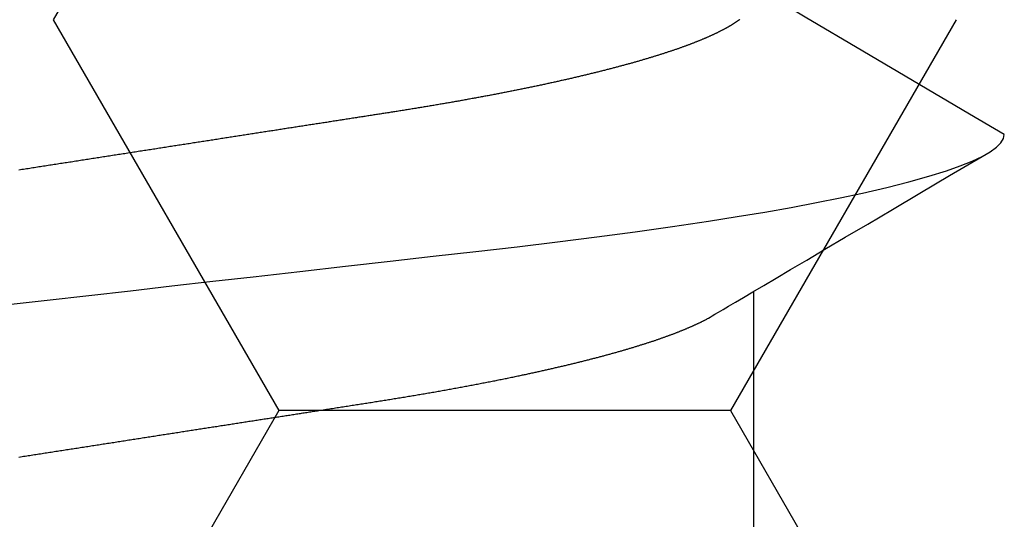
# Model space of a CAD drawing. Units: millimetres. Extents: x -3 to 1883, y -2335 to -50.
# Drawn here: x 1175 to 1178, y -2241 to -2239 of the extents above; entities that cross this region are included whole.
import ezdxf

# ---------------------------------------------------------------- set-up
doc = ezdxf.new("R2010")
doc.units = ezdxf.units.MM
doc.layers.add('CrossSectionsAccess', color=2, linetype='Continuous')
doc.layers.add('CrossSectionsProfils', color=7, linetype='Continuous')

# ---------------------------------------------------------------- blocks, each defined once
blk = doc.blocks.new('902_6425_5', base_point=(3947.8518, 1718.4998))
at = {"layer": 'CrossSectionsAccess', "color": 146, "true_color": 0x005f7f}
blk.add_line((3945.7789, 1692.9482), (3945.7789, 1692.2836), dxfattribs=at)
at = {"layer": 'CrossSectionsAccess', "color": 146, "true_color": 0x005f7f, "flags": 128}
for points in [[(3947.8135, 1692.7426), (3947.8092, 1692.742), (3947.805, 1692.7413), (3947.8007, 1692.7406), (3947.7965, 1692.74), (3947.7922, 1692.7393), (3947.788, 1692.7386), (3947.7837, 1692.738), (3947.7795, 1692.7373), (3947.7752, 1692.7367), (3947.7709, 1692.736), (3947.7667, 1692.7353), (3947.7624, 1692.7347), (3947.7582, 1692.734), (3947.7539, 1692.7334), (3947.7497, 1692.7327), (3947.7454, 1692.732), (3947.7412, 1692.7314), (3947.737, 1692.7307), (3947.7327, 1692.7301), (3947.7285, 1692.7294), (3947.7242, 1692.7287), (3947.72, 1692.7281), (3947.7157, 1692.7274), (3947.7115, 1692.7268), (3947.7073, 1692.7261), (3947.703, 1692.7255), (3947.6988, 1692.7248), (3947.6946, 1692.7241), (3947.6903, 1692.7235), (3947.6861, 1692.7228), (3947.6818, 1692.7222), (3947.6776, 1692.7215), (3947.6734, 1692.7208), (3947.6691, 1692.7202), (3947.6649, 1692.7195), (3947.6607, 1692.7189), (3947.6564, 1692.7182), (3947.6522, 1692.7176), (3947.648, 1692.7169), (3947.6438, 1692.7162), (3947.6395, 1692.7156), (3947.6353, 1692.7149), (3947.6311, 1692.7143), (3947.6269, 1692.7136), (3947.6227, 1692.713), (3947.6185, 1692.7123), (3947.6143, 1692.7117), (3947.6101, 1692.711), (3947.6059, 1692.7104), (3947.6016, 1692.7097), (3947.5974, 1692.709), (3947.5932, 1692.7084), (3947.589, 1692.7077), (3947.5848, 1692.7071), (3947.5806, 1692.7064), (3947.5764, 1692.7058), (3947.5722, 1692.7051), (3947.568, 1692.7045), (3947.5638, 1692.7038), (3947.5596, 1692.7032), (3947.5554, 1692.7025), (3947.5512, 1692.7019), (3947.547, 1692.7012), (3947.547, 1692.7012), (3947.5429, 1692.7006), (3947.5387, 1692.6999), (3947.5345, 1692.6993), (3947.5304, 1692.6986), (3947.5262, 1692.698), (3947.522, 1692.6973), (3947.5179, 1692.6967), (3947.5137, 1692.696), (3947.5095, 1692.6954), (3947.5054, 1692.6947), (3947.5012, 1692.6941), (3947.497, 1692.6934), (3947.4929, 1692.6928), (3947.4887, 1692.6922), (3947.4846, 1692.6915), (3947.4804, 1692.6909), (3947.4763, 1692.6902), (3947.4721, 1692.6896), (3947.468, 1692.6889), (3947.4638, 1692.6883), (3947.4597, 1692.6876), (3947.4555, 1692.687), (3947.4514, 1692.6864), (3947.4473, 1692.6857), (3947.4473, 1692.6857), (3947.4431, 1692.6851), (3947.439, 1692.6844), (3947.4349, 1692.6838), (3947.4308, 1692.6832), (3947.4267, 1692.6825), (3947.4226, 1692.6819), (3947.4185, 1692.6812), (3947.4144, 1692.6806), (3947.4103, 1692.68), (3947.4062, 1692.6793), (3947.4021, 1692.6787), (3947.398, 1692.6781), (3947.3939, 1692.6774), (3947.3898, 1692.6768), (3947.3857, 1692.6761), (3947.3816, 1692.6755), (3947.3775, 1692.6749), (3947.3734, 1692.6742), (3947.3694, 1692.6736), (3947.3653, 1692.673), (3947.3612, 1692.6723), (3947.3571, 1692.6717), (3947.353, 1692.6711), (3947.349, 1692.6704), (3947.345, 1692.6698), (3947.341, 1692.6692), (3947.3371, 1692.6686), (3947.3331, 1692.668), (3947.3291, 1692.6674), (3947.3252, 1692.6667), (3947.3212, 1692.6661), (3947.3173, 1692.6655), (3947.3133, 1692.6649), (3947.3093, 1692.6643), (3947.3054, 1692.6637), (3947.3014, 1692.6631), (3947.2975, 1692.6624), (3947.2936, 1692.6618), (3947.2896, 1692.6612), (3947.2857, 1692.6606), (3947.2817, 1692.66), (3947.2778, 1692.6594), (3947.2739, 1692.6588), (3947.2699, 1692.6582), (3947.266, 1692.6576), (3947.2621, 1692.6569), (3947.2582, 1692.6563), (3947.2542, 1692.6557), (3947.2503, 1692.6551), (3947.2465, 1692.6545), (3947.2426, 1692.6539), (3947.2387, 1692.6533), (3947.2348, 1692.6527), (3947.2309, 1692.6521), (3947.2271, 1692.6515), (3947.2232, 1692.6509), (3947.2193, 1692.6503), (3947.2155, 1692.6497), (3947.2116, 1692.6491), (3947.2077, 1692.6485), (3947.2039, 1692.6479), (3947.2, 1692.6473), (3947.1962, 1692.6467), (3947.1923, 1692.6461), (3947.1885, 1692.6455), (3947.1846, 1692.6449), (3947.1808, 1692.6443), (3947.1769, 1692.6437), (3947.1731, 1692.6431), (3947.1692, 1692.6425), (3947.1654, 1692.6419), (3947.1616, 1692.6413), (3947.1578, 1692.6407), (3947.154, 1692.6401), (3947.1502, 1692.6396), (3947.1464, 1692.639), (3947.1426, 1692.6384), (3947.1389, 1692.6378), (3947.1351, 1692.6372), (3947.1313, 1692.6366), (3947.1275, 1692.636), (3947.1238, 1692.6355), (3947.12, 1692.6349), (3947.1162, 1692.6343), (3947.1125, 1692.6337), (3947.1087, 1692.6331), (3947.105, 1692.6325), (3947.1012, 1692.6319), (3947.0975, 1692.6314), (3947.0937, 1692.6308), (3947.09, 1692.6302), (3947.0862, 1692.6296), (3947.0825, 1692.629), (3947.0788, 1692.6285), (3947.075, 1692.6279), (3947.0713, 1692.6273), (3947.0713, 1692.6273), (3947.0676, 1692.6267), (3947.0639, 1692.6262), (3947.0602, 1692.6256), (3947.0566, 1692.625), (3947.0529, 1692.6244), (3947.0492, 1692.6239), (3947.0455, 1692.6233), (3947.0419, 1692.6227), (3947.0382, 1692.6222), (3947.0345, 1692.6216), (3947.0309, 1692.621), (3947.0272, 1692.6205), (3947.0236, 1692.6199), (3947.0199, 1692.6193), (3947.0163, 1692.6188), (3947.0126, 1692.6182), (3947.009, 1692.6176), (3947.0054, 1692.6171), (3947.0017, 1692.6165), (3946.9981, 1692.6159), (3946.9945, 1692.6154), (3946.9909, 1692.6148), (3946.9872, 1692.6142), (3946.9836, 1692.6137), (3946.9794, 1692.613), (3946.9751, 1692.6124), (3946.9709, 1692.6117), (3946.9667, 1692.611), (3946.9624, 1692.6104), (3946.9582, 1692.6097), (3946.954, 1692.6091), (3946.9498, 1692.6084), (3946.9456, 1692.6078), (3946.9413, 1692.6071), (3946.9371, 1692.6065), (3946.9329, 1692.6058), (3946.9288, 1692.6051), (3946.9246, 1692.6045), (3946.9204, 1692.6038), (3946.9162, 1692.6032), (3946.912, 1692.6026), (3946.9079, 1692.6019), (3946.9037, 1692.6013), (3946.8995, 1692.6006), (3946.8954, 1692.6), (3946.8912, 1692.5993), (3946.8871, 1692.5987), (3946.883, 1692.598), (3946.8789, 1692.5974), (3946.8748, 1692.5968), (3946.8707, 1692.5961), (3946.8666, 1692.5955), (3946.8626, 1692.5949), (3946.8585, 1692.5942), (3946.8544, 1692.5936), (3946.8504, 1692.593), (3946.8463, 1692.5923), (3946.8423, 1692.5917), (3946.8383, 1692.5911), (3946.8342, 1692.5905), (3946.8302, 1692.5898), (3946.8262, 1692.5892), (3946.8222, 1692.5886), (3946.8181, 1692.5879), (3946.8141, 1692.5873), (3946.8101, 1692.5867), (3946.8061, 1692.586), (3946.8022, 1692.5854), (3946.7982, 1692.5848), (3946.7942, 1692.5841), (3946.7902, 1692.5835), (3946.7863, 1692.5829), (3946.7822, 1692.5822), (3946.7782, 1692.5816), (3946.7743, 1692.5809), (3946.7703, 1692.5803), (3946.7663, 1692.5796), (3946.7623, 1692.579), (3946.7583, 1692.5783), (3946.7544, 1692.5777), (3946.7504, 1692.577), (3946.7465, 1692.5764), (3946.7425, 1692.5757), (3946.7386, 1692.5751), (3946.7346, 1692.5744), (3946.7307, 1692.5738), (3946.7268, 1692.5731), (3946.7229, 1692.5725), (3946.719, 1692.5718), (3946.7151, 1692.5711), (3946.7112, 1692.5705), (3946.7073, 1692.5698), (3946.7034, 1692.5692), (3946.6995, 1692.5685), (3946.6956, 1692.5678), (3946.6918, 1692.5672), (3946.6918, 1692.5672), (3946.6879, 1692.5665), (3946.684, 1692.5658), (3946.6801, 1692.5652), (3946.6762, 1692.5645), (3946.6723, 1692.5638), (3946.6684, 1692.5631), (3946.6646, 1692.5625), (3946.6607, 1692.5618), (3946.6568, 1692.5611), (3946.653, 1692.5604), (3946.6491, 1692.5597), (3946.6453, 1692.5591), (3946.6415, 1692.5584), (3946.6376, 1692.5577), (3946.6338, 1692.557), (3946.63, 1692.5563), (3946.6262, 1692.5557), (3946.6224, 1692.555), (3946.6186, 1692.5543), (3946.6149, 1692.5536), (3946.6111, 1692.5529), (3946.6073, 1692.5522), (3946.6036, 1692.5515), (3946.5998, 1692.5509), (3946.5998, 1692.5509), (3946.596, 1692.5502), (3946.5922, 1692.5495), (3946.5885, 1692.5488), (3946.5847, 1692.5481), (3946.5809, 1692.5474), (3946.5772, 1692.5467), (3946.5734, 1692.546), (3946.5697, 1692.5453), (3946.5659, 1692.5446), (3946.5622, 1692.5439), (3946.5585, 1692.5432), (3946.5548, 1692.5425), (3946.5511, 1692.5418), (3946.5474, 1692.541), (3946.5437, 1692.5403), (3946.54, 1692.5396), (3946.5364, 1692.5389), (3946.5327, 1692.5382), (3946.529, 1692.5375), (3946.5254, 1692.5368), (3946.5217, 1692.5361), (3946.5181, 1692.5354), (3946.5145, 1692.5347), (3946.5109, 1692.534), (3946.5072, 1692.5333), (3946.5036, 1692.5325), (3946.4999, 1692.5318), (3946.4963, 1692.5311), (3946.4927, 1692.5304), (3946.4891, 1692.5297), (3946.4855, 1692.5289), (3946.4819, 1692.5282), (3946.4783, 1692.5275), (3946.4748, 1692.5268), (3946.4712, 1692.5261), (3946.4676, 1692.5253), (3946.4641, 1692.5246), (3946.4605, 1692.5239), (3946.457, 1692.5232), (3946.4535, 1692.5224), (3946.4499, 1692.5217), (3946.4464, 1692.521), (3946.4429, 1692.5202), (3946.4394, 1692.5195), (3946.4359, 1692.5188), (3946.4325, 1692.5181), (3946.429, 1692.5173), (3946.4255, 1692.5166), (3946.4255, 1692.5166), (3946.4226, 1692.516), (3946.4196, 1692.5153), (3946.4166, 1692.5147), (3946.4137, 1692.5141), (3946.4107, 1692.5135), (3946.4078, 1692.5128), (3946.4048, 1692.5122), (3946.4019, 1692.5116), (3946.399, 1692.5109), (3946.396, 1692.5103), (3946.3931, 1692.5097), (3946.3902, 1692.509), (3946.3873, 1692.5084), (3946.3844, 1692.5078), (3946.3815, 1692.5071), (3946.3787, 1692.5065), (3946.3758, 1692.5059), (3946.3729, 1692.5052), (3946.37, 1692.5046), (3946.3672, 1692.504), (3946.3643, 1692.5033), (3946.3615, 1692.5027), (3946.3586, 1692.5021), (3946.3558, 1692.5014), (3946.353, 1692.5008), (3946.3501, 1692.5001), (3946.3473, 1692.4995), (3946.3445, 1692.4989), (3946.3417, 1692.4982), (3946.3389, 1692.4976), (3946.3361, 1692.4969), (3946.3333, 1692.4963), (3946.3305, 1692.4956), (3946.3277, 1692.495), (3946.3249, 1692.4944), (3946.3221, 1692.4937), (3946.3194, 1692.4931), (3946.3166, 1692.4924), (3946.3139, 1692.4918), (3946.3111, 1692.4911), (3946.3084, 1692.4905), (3946.3057, 1692.4899), (3946.303, 1692.4892), (3946.3002, 1692.4886), (3946.2975, 1692.4879), (3946.2948, 1692.4873), (3946.2921, 1692.4866), (3946.2894, 1692.486), (3946.2867, 1692.4853), (3946.2841, 1692.4847), (3946.2814, 1692.484), (3946.2787, 1692.4834), (3946.276, 1692.4827), (3946.2734, 1692.4821), (3946.2707, 1692.4814), (3946.2681, 1692.4808), (3946.2654, 1692.4801), (3946.2628, 1692.4795), (3946.2602, 1692.4788), (3946.2576, 1692.4782), (3946.255, 1692.4775), (3946.2524, 1692.4769), (3946.2498, 1692.4762), (3946.2472, 1692.4756), (3946.2446, 1692.4749), (3946.242, 1692.4743), (3946.2394, 1692.4736), (3946.2369, 1692.473), (3946.2343, 1692.4723), (3946.2318, 1692.4717), (3946.2292, 1692.471), (3946.2267, 1692.4704), (3946.2242, 1692.4697), (3946.2216, 1692.469), (3946.2191, 1692.4684), (3946.2166, 1692.4677), (3946.2141, 1692.4671), (3946.2116, 1692.4664), (3946.2091, 1692.4658), (3946.2066, 1692.4651), (3946.2042, 1692.4644), (3946.2017, 1692.4638), (3946.1992, 1692.4631), (3946.1968, 1692.4625), (3946.1943, 1692.4618), (3946.1919, 1692.4612), (3946.1895, 1692.4605), (3946.187, 1692.4598), (3946.1846, 1692.4592), (3946.1822, 1692.4585), (3946.1798, 1692.4579), (3946.1774, 1692.4572), (3946.175, 1692.4566), (3946.1726, 1692.4559), (3946.1703, 1692.4552), (3946.1679, 1692.4546), (3946.1679, 1692.4546), (3946.1655, 1692.4539), (3946.1632, 1692.4533), (3946.1608, 1692.4526), (3946.1585, 1692.4519), (3946.1562, 1692.4513), (3946.1538, 1692.4506), (3946.1515, 1692.45), (3946.1492, 1692.4493), (3946.1469, 1692.4486), (3946.1446, 1692.448), (3946.1423, 1692.4473), (3946.14, 1692.4467), (3946.1378, 1692.446), (3946.1355, 1692.4453), (3946.1332, 1692.4447), (3946.131, 1692.444), (3946.1287, 1692.4434), (3946.1265, 1692.4427), (3946.1243, 1692.442), (3946.1221, 1692.4414), (3946.1199, 1692.4407), (3946.1176, 1692.4401), (3946.1154, 1692.4394), (3946.1133, 1692.4387), (3946.1111, 1692.4381), (3946.109, 1692.4374), (3946.1069, 1692.4368), (3946.1047, 1692.4361), (3946.1026, 1692.4355), (3946.1005, 1692.4348), (3946.0984, 1692.4342), (3946.0963, 1692.4335), (3946.0942, 1692.4329), (3946.0922, 1692.4322), (3946.0901, 1692.4316), (3946.088, 1692.4309), (3946.086, 1692.4303), (3946.0839, 1692.4296), (3946.0819, 1692.429), (3946.0799, 1692.4283), (3946.0778, 1692.4277), (3946.0758, 1692.427), (3946.0738, 1692.4264), (3946.0718, 1692.4257), (3946.0698, 1692.4251), (3946.0678, 1692.4244), (3946.0658, 1692.4238), (3946.0639, 1692.4231), (3946.0639, 1692.4231), (3946.0619, 1692.4225), (3946.06, 1692.4218), (3946.058, 1692.4212), (3946.0561, 1692.4205), (3946.0541, 1692.4199), (3946.0522, 1692.4193), (3946.0503, 1692.4186), (3946.0484, 1692.418), (3946.0465, 1692.4173), (3946.0446, 1692.4167), (3946.0427, 1692.416), (3946.0408, 1692.4154), (3946.039, 1692.4147), (3946.0371, 1692.4141), (3946.0353, 1692.4134), (3946.0334, 1692.4128), (3946.0316, 1692.4121), (3946.0297, 1692.4115), (3946.0279, 1692.4108), (3946.0261, 1692.4102), (3946.0243, 1692.4095), (3946.0225, 1692.4089), (3946.0207, 1692.4082), (3946.0189, 1692.4076), (3946.0171, 1692.407), (3946.0154, 1692.4063), (3946.0136, 1692.4057), (3946.0119, 1692.405), (3946.0101, 1692.4044), (3946.0084, 1692.4037), (3946.0067, 1692.4031), (3946.0049, 1692.4024), (3946.0032, 1692.4018), (3946.0015, 1692.4011), (3945.9998, 1692.4005), (3945.9981, 1692.3999), (3945.9965, 1692.3992), (3945.9948, 1692.3986), (3945.9931, 1692.3979), (3945.9915, 1692.3973), (3945.9898, 1692.3966), (3945.9882, 1692.396), (3945.9865, 1692.3954), (3945.9849, 1692.3947), (3945.9833, 1692.3941), (3945.9817, 1692.3934), (3945.9801, 1692.3928), (3945.9785, 1692.3921), (3945.9769, 1692.3915), (3945.9754, 1692.3909), (3945.9738, 1692.3902), (3945.9722, 1692.3896), (3945.9707, 1692.3889), (3945.9692, 1692.3883), (3945.9676, 1692.3877), (3945.9661, 1692.387), (3945.9646, 1692.3864), (3945.9631, 1692.3858), (3945.9616, 1692.3851), (3945.9601, 1692.3845), (3945.9586, 1692.3838), (3945.9571, 1692.3832), (3945.9557, 1692.3826), (3945.9542, 1692.3819), (3945.9528, 1692.3813), (3945.9513, 1692.3807), (3945.9499, 1692.38), (3945.9484, 1692.3794), (3945.947, 1692.3788), (3945.9456, 1692.3781), (3945.9442, 1692.3775), (3945.9428, 1692.3768), (3945.9414, 1692.3762), (3945.9399, 1692.3756), (3945.9385, 1692.3749), (3945.9372, 1692.3743), (3945.9358, 1692.3736), (3945.9344, 1692.373), (3945.933, 1692.3723), (3945.9317, 1692.3717), (3945.9303, 1692.371), (3945.929, 1692.3704), (3945.9276, 1692.3698), (3945.9263, 1692.3691), (3945.925, 1692.3685), (3945.9237, 1692.3678), (3945.9224, 1692.3672), (3945.9211, 1692.3666), (3945.9198, 1692.3659), (3945.9186, 1692.3653), (3945.9173, 1692.3646), (3945.9161, 1692.364), (3945.9148, 1692.3634), (3945.9136, 1692.3627), (3945.9124, 1692.3621), (3945.9112, 1692.3614), (3945.9112, 1692.3614), (3945.9103, 1692.3609), (3945.909, 1692.3602), (3945.9071, 1692.3591), (3945.9042, 1692.3575), (3945.9, 1692.355), (3945.8943, 1692.3517), (3945.8866, 1692.3471), (3945.8766, 1692.3413), (3945.8641, 1692.3339), (3945.8486, 1692.3247), (3945.83, 1692.3137), (3945.8078, 1692.3006), (3945.7817, 1692.2852), (3945.7514, 1692.2673), (3945.7166, 1692.2467), (3945.677, 1692.2233), (3945.6322, 1692.1968), (3945.5819, 1692.167), (3945.5258, 1692.1338), (3945.4636, 1692.097), (3945.3949, 1692.0564), (3945.3194, 1692.0118), (3945.2369, 1691.9629), (3945.1469, 1691.9097)], [(3947.8518, 1692.3212), (3947.7356, 1692.308), (3947.6197, 1692.2948), (3947.5045, 1692.2817), (3947.3901, 1692.2687), (3947.277, 1692.2558), (3947.1653, 1692.2431), (3947.036, 1692.2284), (3946.9095, 1692.214), (3946.7862, 1692.2), (3946.6665, 1692.1863), (3946.5484, 1692.1729), (3946.4344, 1692.1599), (3946.3229, 1692.1466), (3946.2138, 1692.1329), (3946.1073, 1692.1187), (3946.0041, 1692.1042), (3945.9045, 1692.0893), (3945.8249, 1692.0766), (3945.7484, 1692.0638), (3945.6753, 1692.0508), (3945.6057, 1692.0378), (3945.54, 1692.0246), (3945.4782, 1692.0114), (3945.4108, 1691.9958), (3945.3494, 1691.9803), (3945.2942, 1691.9648), (3945.2454, 1691.9495), (3945.2074, 1691.936), (3945.1745, 1691.9227), (3945.1469, 1691.9097), (3945.1244, 1691.8969), (3945.1071, 1691.8844), (3945.0949, 1691.8722), (3945.0877, 1691.8604), (3945.0853, 1691.849), (3945.0853, 1691.849)], [(3945.8179, 1691.5304), (3945.8188, 1691.531), (3945.8196, 1691.5316), (3945.8204, 1691.5322), (3945.8213, 1691.5328), (3945.8221, 1691.5334), (3945.823, 1691.534), (3945.8238, 1691.5347), (3945.8247, 1691.5353), (3945.8256, 1691.5359), (3945.8265, 1691.5365), (3945.8274, 1691.5371), (3945.8283, 1691.5377), (3945.8292, 1691.5384), (3945.8301, 1691.539), (3945.8311, 1691.5396), (3945.832, 1691.5402), (3945.833, 1691.5408), (3945.8339, 1691.5414), (3945.8349, 1691.5421), (3945.8358, 1691.5427), (3945.8368, 1691.5433), (3945.8378, 1691.5439), (3945.8388, 1691.5445), (3945.8398, 1691.5451), (3945.8408, 1691.5458), (3945.8418, 1691.5464), (3945.8428, 1691.547), (3945.8439, 1691.5476), (3945.8449, 1691.5482), (3945.846, 1691.5488), (3945.847, 1691.5495), (3945.8481, 1691.5501), (3945.8491, 1691.5507), (3945.8502, 1691.5513), (3945.8513, 1691.5519), (3945.8524, 1691.5525), (3945.8535, 1691.5532), (3945.8546, 1691.5538), (3945.8557, 1691.5544), (3945.8568, 1691.555), (3945.858, 1691.5556), (3945.8591, 1691.5563), (3945.8603, 1691.5569), (3945.8614, 1691.5575), (3945.8626, 1691.5581), (3945.8638, 1691.5587), (3945.8649, 1691.5594), (3945.8661, 1691.56), (3945.8673, 1691.5606), (3945.8686, 1691.5612), (3945.8698, 1691.5619), (3945.871, 1691.5625), (3945.8722, 1691.5631), (3945.8735, 1691.5638), (3945.8747, 1691.5644), (3945.876, 1691.565), (3945.8773, 1691.5656), (3945.8785, 1691.5663), (3945.8798, 1691.5669), (3945.8811, 1691.5675), (3945.8824, 1691.5682), (3945.8837, 1691.5688), (3945.8851, 1691.5694), (3945.8864, 1691.57), (3945.8877, 1691.5707), (3945.889, 1691.5713), (3945.8904, 1691.5719), (3945.8918, 1691.5726), (3945.8931, 1691.5732), (3945.8945, 1691.5738), (3945.8959, 1691.5745), (3945.8973, 1691.5751), (3945.8987, 1691.5757), (3945.9001, 1691.5764), (3945.9015, 1691.577), (3945.9029, 1691.5776), (3945.9044, 1691.5783), (3945.9058, 1691.5789), (3945.9073, 1691.5795), (3945.9087, 1691.5802), (3945.9102, 1691.5808), (3945.9117, 1691.5815), (3945.9131, 1691.5821), (3945.9146, 1691.5827), (3945.9161, 1691.5834), (3945.9176, 1691.584), (3945.9192, 1691.5846), (3945.9207, 1691.5853), (3945.9222, 1691.5859), (3945.9237, 1691.5866), (3945.9253, 1691.5872), (3945.9268, 1691.5878), (3945.9284, 1691.5885), (3945.93, 1691.5891), (3945.9316, 1691.5898), (3945.9331, 1691.5904), (3945.9347, 1691.591), (3945.9364, 1691.5917), (3945.938, 1691.5923), (3945.9396, 1691.593), (3945.9412, 1691.5936), (3945.9429, 1691.5943), (3945.9445, 1691.5949), (3945.9462, 1691.5955), (3945.9478, 1691.5962), (3945.9495, 1691.5968), (3945.9512, 1691.5975), (3945.9529, 1691.5981), (3945.9545, 1691.5988), (3945.9562, 1691.5994), (3945.958, 1691.6001), (3945.9597, 1691.6007), (3945.9614, 1691.6013), (3945.9631, 1691.602), (3945.9649, 1691.6026), (3945.9666, 1691.6033), (3945.9684, 1691.6039), (3945.9701, 1691.6046), (3945.9719, 1691.6052), (3945.9738, 1691.6059), (3945.9756, 1691.6065), (3945.9774, 1691.6072), (3945.9793, 1691.6079), (3945.9811, 1691.6085), (3945.983, 1691.6092), (3945.9849, 1691.6098), (3945.9867, 1691.6105), (3945.9886, 1691.6112), (3945.9905, 1691.6118), (3945.9924, 1691.6125), (3945.9943, 1691.6131), (3945.9962, 1691.6138), (3945.9982, 1691.6145), (3946.0001, 1691.6151), (3946.002, 1691.6158), (3946.004, 1691.6165), (3946.0059, 1691.6171), (3946.0079, 1691.6178), (3946.0099, 1691.6184), (3946.0118, 1691.6191), (3946.0138, 1691.6198), (3946.0158, 1691.6204), (3946.0178, 1691.6211), (3946.0198, 1691.6218), (3946.0219, 1691.6224), (3946.0239, 1691.6231), (3946.0259, 1691.6237), (3946.028, 1691.6244), (3946.03, 1691.6251), (3946.0321, 1691.6257), (3946.0342, 1691.6264), (3946.0362, 1691.6271), (3946.0383, 1691.6277), (3946.0404, 1691.6284), (3946.0425, 1691.629), (3946.0446, 1691.6297), (3946.0467, 1691.6304), (3946.0489, 1691.631), (3946.051, 1691.6317), (3946.0531, 1691.6324), (3946.0553, 1691.633), (3946.0574, 1691.6337), (3946.0596, 1691.6343), (3946.0618, 1691.635), (3946.0639, 1691.6357), (3946.0661, 1691.6363), (3946.0683, 1691.637), (3946.0705, 1691.6377), (3946.0727, 1691.6383), (3946.0749, 1691.639), (3946.0772, 1691.6396), (3946.0794, 1691.6403), (3946.0816, 1691.641), (3946.0839, 1691.6416), (3946.0861, 1691.6423), (3946.0884, 1691.643), (3946.0907, 1691.6436), (3946.0929, 1691.6443), (3946.0952, 1691.6449), (3946.0975, 1691.6456), (3946.0998, 1691.6463), (3946.1021, 1691.6469), (3946.1044, 1691.6476), (3946.1068, 1691.6482), (3946.1091, 1691.6489), (3946.1114, 1691.6496), (3946.1138, 1691.6502), (3946.1161, 1691.6509), (3946.1185, 1691.6516), (3946.1208, 1691.6522), (3946.1232, 1691.6529), (3946.1256, 1691.6535), (3946.128, 1691.6542), (3946.1304, 1691.6549), (3946.1328, 1691.6555), (3946.1352, 1691.6562), (3946.1376, 1691.6568), (3946.14, 1691.6575), (3946.1424, 1691.6581), (3946.1449, 1691.6588), (3946.1473, 1691.6595), (3946.1498, 1691.6601), (3946.1522, 1691.6608), (3946.1547, 1691.6614), (3946.1572, 1691.6621), (3946.1596, 1691.6628), (3946.1621, 1691.6634), (3946.1646, 1691.6641), (3946.1671, 1691.6647), (3946.1696, 1691.6654), (3946.1722, 1691.666), (3946.1747, 1691.6667), (3946.1772, 1691.6674), (3946.1797, 1691.668), (3946.1823, 1691.6687), (3946.1848, 1691.6693), (3946.1874, 1691.67), (3946.1899, 1691.6706), (3946.1925, 1691.6713), (3946.1951, 1691.6719), (3946.1977, 1691.6726), (3946.2002, 1691.6733), (3946.2028, 1691.6739), (3946.2054, 1691.6746), (3946.2081, 1691.6752), (3946.2107, 1691.6759), (3946.2133, 1691.6765), (3946.2159, 1691.6772), (3946.2186, 1691.6778), (3946.2212, 1691.6785), (3946.2238, 1691.6791), (3946.2265, 1691.6798), (3946.2292, 1691.6804), (3946.2318, 1691.6811), (3946.2345, 1691.6817), (3946.2372, 1691.6824), (3946.2399, 1691.683), (3946.2426, 1691.6837), (3946.2426, 1691.6837), (3946.2453, 1691.6843), (3946.248, 1691.685), (3946.2507, 1691.6856), (3946.2534, 1691.6863), (3946.2561, 1691.6869), (3946.2589, 1691.6876), (3946.2616, 1691.6882), (3946.2643, 1691.6889), (3946.2671, 1691.6895), (3946.2698, 1691.6902), (3946.2726, 1691.6908), (3946.2754, 1691.6914), (3946.2781, 1691.6921), (3946.2809, 1691.6927), (3946.2837, 1691.6934), (3946.2865, 1691.694), (3946.2893, 1691.6947), (3946.2921, 1691.6953), (3946.2949, 1691.6959), (3946.2978, 1691.6966), (3946.3006, 1691.6972), (3946.3034, 1691.6979), (3946.3063, 1691.6985), (3946.3091, 1691.6992), (3946.3119, 1691.6998), (3946.3148, 1691.7004), (3946.3176, 1691.7011), (3946.3205, 1691.7017), (3946.3234, 1691.7023), (3946.3262, 1691.703), (3946.3291, 1691.7036), (3946.332, 1691.7043), (3946.3349, 1691.7049), (3946.3378, 1691.7055), (3946.3407, 1691.7062), (3946.3436, 1691.7068), (3946.3465, 1691.7074), (3946.3494, 1691.7081), (3946.3523, 1691.7087), (3946.3553, 1691.7093), (3946.3582, 1691.71), (3946.3612, 1691.7106), (3946.3641, 1691.7112), (3946.3671, 1691.7119), (3946.37, 1691.7125), (3946.373, 1691.7131), (3946.376, 1691.7137), (3946.379, 1691.7144), (3946.379, 1691.7144), (3946.3819, 1691.715), (3946.3849, 1691.7156), (3946.3879, 1691.7163), (3946.3909, 1691.7169), (3946.3938, 1691.7175), (3946.3968, 1691.7181), (3946.3998, 1691.7187), (3946.4028, 1691.7194), (3946.4059, 1691.72), (3946.4089, 1691.7206), (3946.4119, 1691.7212), (3946.4149, 1691.7218), (3946.418, 1691.7225), (3946.421, 1691.7231), (3946.424, 1691.7237), (3946.4271, 1691.7243), (3946.4302, 1691.7249), (3946.4332, 1691.7256), (3946.4363, 1691.7262), (3946.4394, 1691.7268), (3946.4424, 1691.7274), (3946.4455, 1691.728), (3946.4486, 1691.7286), (3946.4517, 1691.7293), (3946.4548, 1691.7299), (3946.4579, 1691.7305), (3946.461, 1691.7311), (3946.4641, 1691.7317), (3946.4672, 1691.7323), (3946.4703, 1691.7329), (3946.4734, 1691.7335), (3946.4765, 1691.7341), (3946.4796, 1691.7347), (3946.4828, 1691.7353), (3946.4859, 1691.736), (3946.489, 1691.7366), (3946.4922, 1691.7372), (3946.4953, 1691.7378), (3946.4985, 1691.7384), (3946.5017, 1691.739), (3946.5048, 1691.7396), (3946.508, 1691.7402), (3946.5112, 1691.7408), (3946.5144, 1691.7414), (3946.5176, 1691.742), (3946.5208, 1691.7426), (3946.524, 1691.7432), (3946.5272, 1691.7438), (3946.5303, 1691.7444), (3946.5335, 1691.745), (3946.5367, 1691.7456), (3946.5399, 1691.7462), (3946.5431, 1691.7468), (3946.5463, 1691.7474), (3946.5495, 1691.7479), (3946.5528, 1691.7485), (3946.556, 1691.7491), (3946.5592, 1691.7497), (3946.5624, 1691.7503), (3946.5657, 1691.7509), (3946.5689, 1691.7515), (3946.5722, 1691.7521), (3946.5754, 1691.7527), (3946.5787, 1691.7532), (3946.582, 1691.7538), (3946.5852, 1691.7544), (3946.5885, 1691.755), (3946.5918, 1691.7556), (3946.5951, 1691.7562), (3946.5984, 1691.7568), (3946.6016, 1691.7573), (3946.6049, 1691.7579), (3946.6082, 1691.7585), (3946.6115, 1691.7591), (3946.6148, 1691.7597), (3946.6181, 1691.7602), (3946.6213, 1691.7608), (3946.6246, 1691.7614), (3946.6279, 1691.762), (3946.6312, 1691.7625), (3946.6345, 1691.7631), (3946.6379, 1691.7637), (3946.6412, 1691.7642), (3946.6445, 1691.7648), (3946.6478, 1691.7654), (3946.6512, 1691.766), (3946.6545, 1691.7665), (3946.6578, 1691.7671), (3946.6612, 1691.7677), (3946.6645, 1691.7682), (3946.6679, 1691.7688), (3946.6712, 1691.7694), (3946.6746, 1691.7699), (3946.678, 1691.7705), (3946.6814, 1691.7711), (3946.6847, 1691.7716), (3946.6881, 1691.7722), (3946.6914, 1691.7727), (3946.6948, 1691.7733), (3946.6981, 1691.7739), (3946.7015, 1691.7744), (3946.7049, 1691.775), (3946.7082, 1691.7755), (3946.7116, 1691.7761), (3946.715, 1691.7766), (3946.7184, 1691.7772), (3946.7218, 1691.7777), (3946.7251, 1691.7783), (3946.7285, 1691.7788), (3946.7319, 1691.7794), (3946.7353, 1691.7799), (3946.7388, 1691.7805), (3946.7422, 1691.781), (3946.7456, 1691.7816), (3946.749, 1691.7821), (3946.7524, 1691.7827), (3946.7559, 1691.7832), (3946.7593, 1691.7838), (3946.7627, 1691.7843), (3946.7662, 1691.7849), (3946.7695, 1691.7854), (3946.7729, 1691.7859), (3946.7763, 1691.7865), (3946.7796, 1691.787), (3946.783, 1691.7875), (3946.7864, 1691.788), (3946.7898, 1691.7886), (3946.7932, 1691.7891), (3946.7966, 1691.7896), (3946.8, 1691.7902), (3946.8034, 1691.7907), (3946.8068, 1691.7912), (3946.8102, 1691.7918), (3946.8136, 1691.7923), (3946.817, 1691.7928), (3946.8204, 1691.7933), (3946.8238, 1691.7939), (3946.8273, 1691.7944), (3946.8307, 1691.7949), (3946.8341, 1691.7955), (3946.8376, 1691.796), (3946.841, 1691.7965), (3946.8445, 1691.7971), (3946.8479, 1691.7976), (3946.8514, 1691.7981), (3946.8549, 1691.7987), (3946.8584, 1691.7992), (3946.8619, 1691.7998), (3946.8654, 1691.8003), (3946.8689, 1691.8009), (3946.8724, 1691.8014), (3946.8759, 1691.8019), (3946.8794, 1691.8025), (3946.8829, 1691.803), (3946.8865, 1691.8036), (3946.89, 1691.8041), (3946.8935, 1691.8047), (3946.8971, 1691.8052), (3946.9006, 1691.8058), (3946.9041, 1691.8063), (3946.9077, 1691.8069), (3946.9112, 1691.8074), (3946.9148, 1691.808), (3946.9183, 1691.8085), (3946.9219, 1691.8091), (3946.9255, 1691.8096), (3946.929, 1691.8102), (3946.9326, 1691.8108), (3946.9326, 1691.8108), (3946.9362, 1691.8113), (3946.9398, 1691.8119), (3946.9434, 1691.8124), (3946.947, 1691.813), (3946.9507, 1691.8136), (3946.9543, 1691.8141), (3946.9579, 1691.8147), (3946.9616, 1691.8153), (3946.9652, 1691.8158), (3946.9688, 1691.8164), (3946.9725, 1691.817), (3946.9761, 1691.8175), (3946.9798, 1691.8181), (3946.9834, 1691.8187), (3946.9871, 1691.8192), (3946.9907, 1691.8198), (3946.9944, 1691.8204), (3946.9981, 1691.8209), (3947.0017, 1691.8215), (3947.0054, 1691.8221), (3947.0091, 1691.8226), (3947.0128, 1691.8232), (3947.0164, 1691.8238), (3947.0201, 1691.8244), (3947.0201, 1691.8244), (3947.0238, 1691.8249), (3947.0276, 1691.8255), (3947.0313, 1691.8261), (3947.035, 1691.8267), (3947.0388, 1691.8272), (3947.0425, 1691.8278), (3947.0462, 1691.8284), (3947.05, 1691.829), (3947.0537, 1691.8296), (3947.0575, 1691.8302), (3947.0612, 1691.8307), (3947.065, 1691.8313), (3947.0687, 1691.8319), (3947.0725, 1691.8325), (3947.0763, 1691.8331), (3947.08, 1691.8337), (3947.0838, 1691.8342), (3947.0876, 1691.8348), (3947.0914, 1691.8354), (3947.0951, 1691.836), (3947.0989, 1691.8366), (3947.1027, 1691.8372), (3947.1065, 1691.8378), (3947.1103, 1691.8384), (3947.1103, 1691.8384), (3947.1142, 1691.839), (3947.1181, 1691.8396), (3947.122, 1691.8402), (3947.1259, 1691.8408), (3947.1298, 1691.8414), (3947.1337, 1691.842), (3947.1377, 1691.8426), (3947.1416, 1691.8432), (3947.1455, 1691.8438), (3947.1494, 1691.8444), (3947.1534, 1691.8451), (3947.1573, 1691.8457), (3947.1612, 1691.8463), (3947.1652, 1691.8469), (3947.1691, 1691.8475), (3947.1731, 1691.8481), (3947.177, 1691.8487), (3947.181, 1691.8493), (3947.1849, 1691.85), (3947.1889, 1691.8506), (3947.1928, 1691.8512), (3947.1968, 1691.8518), (3947.2008, 1691.8524), (3947.2047, 1691.853), (3947.2047, 1691.853), (3947.2087, 1691.8537), (3947.2127, 1691.8543), (3947.2167, 1691.8549), (3947.2207, 1691.8555), (3947.2247, 1691.8561), (3947.2288, 1691.8568), (3947.2328, 1691.8574), (3947.2368, 1691.858), (3947.2408, 1691.8586), (3947.2448, 1691.8593), (3947.2488, 1691.8599), (3947.2529, 1691.8605), (3947.2569, 1691.8611), (3947.2609, 1691.8618), (3947.265, 1691.8624), (3947.269, 1691.863), (3947.273, 1691.8636), (3947.2771, 1691.8643), (3947.2811, 1691.8649), (3947.2852, 1691.8655), (3947.2892, 1691.8662), (3947.2932, 1691.8668), (3947.2973, 1691.8674), (3947.3013, 1691.868), (3947.3013, 1691.868), (3947.3054, 1691.8687), (3947.3095, 1691.8693), (3947.3136, 1691.87), (3947.3177, 1691.8706), (3947.3218, 1691.8712), (3947.3259, 1691.8719), (3947.33, 1691.8725), (3947.3341, 1691.8731), (3947.3381, 1691.8738), (3947.3422, 1691.8744), (3947.3463, 1691.875), (3947.3505, 1691.8757), (3947.3546, 1691.8763), (3947.3587, 1691.877), (3947.3628, 1691.8776), (3947.3669, 1691.8782), (3947.371, 1691.8789), (3947.3751, 1691.8795), (3947.3792, 1691.8801), (3947.3833, 1691.8808), (3947.3875, 1691.8814), (3947.3916, 1691.8821), (3947.3957, 1691.8827), (3947.3998, 1691.8834), (3947.3998, 1691.8834), (3947.404, 1691.884), (3947.4081, 1691.8846), (3947.4123, 1691.8853), (3947.4164, 1691.8859), (3947.4206, 1691.8866), (3947.4247, 1691.8872), (3947.4289, 1691.8879), (3947.4331, 1691.8885), (3947.4372, 1691.8892), (3947.4414, 1691.8898), (3947.4456, 1691.8905), (3947.4497, 1691.8911), (3947.4539, 1691.8917), (3947.4581, 1691.8924), (3947.4622, 1691.893), (3947.4664, 1691.8937), (3947.4706, 1691.8943), (3947.4747, 1691.895), (3947.4789, 1691.8956), (3947.4831, 1691.8963), (3947.4873, 1691.8969), (3947.4915, 1691.8976), (3947.4956, 1691.8982), (3947.4998, 1691.8989), (3947.504, 1691.8995), (3947.5082, 1691.9002), (3947.5124, 1691.9008), (3947.5166, 1691.9015), (3947.5208, 1691.9022), (3947.5251, 1691.9028), (3947.5293, 1691.9035), (3947.5335, 1691.9041), (3947.5377, 1691.9048), (3947.5419, 1691.9054), (3947.5461, 1691.9061), (3947.5503, 1691.9067), (3947.5545, 1691.9074), (3947.5588, 1691.908), (3947.563, 1691.9087), (3947.5672, 1691.9094), (3947.5714, 1691.91), (3947.5756, 1691.9107), (3947.5799, 1691.9113), (3947.5841, 1691.912), (3947.5883, 1691.9126), (3947.5925, 1691.9133), (3947.5968, 1691.9139), (3947.601, 1691.9146), (3947.601, 1691.9146), (3947.6052, 1691.9153), (3947.6095, 1691.9159), (3947.6137, 1691.9166), (3947.6179, 1691.9172), (3947.6222, 1691.9179), (3947.6264, 1691.9186), (3947.6307, 1691.9192), (3947.6349, 1691.9199), (3947.6392, 1691.9205), (3947.6434, 1691.9212), (3947.6476, 1691.9219), (3947.6519, 1691.9225), (3947.6561, 1691.9232), (3947.6604, 1691.9238), (3947.6646, 1691.9245), (3947.6689, 1691.9252), (3947.6731, 1691.9258), (3947.6774, 1691.9265), (3947.6816, 1691.9271), (3947.6859, 1691.9278), (3947.6901, 1691.9285), (3947.6944, 1691.9291), (3947.6987, 1691.9298), (3947.7029, 1691.9304), (3947.7072, 1691.9311), (3947.7114, 1691.9318), (3947.7157, 1691.9324), (3947.7199, 1691.9331), (3947.7242, 1691.9337), (3947.7285, 1691.9344), (3947.7327, 1691.9351), (3947.737, 1691.9357), (3947.7413, 1691.9364), (3947.7455, 1691.9371), (3947.7498, 1691.9377), (3947.754, 1691.9384), (3947.7583, 1691.939), (3947.7626, 1691.9397), (3947.7668, 1691.9404), (3947.7711, 1691.941), (3947.7754, 1691.9417), (3947.7796, 1691.9424), (3947.7839, 1691.943), (3947.7882, 1691.9437), (3947.7924, 1691.9443), (3947.7967, 1691.945), (3947.801, 1691.9457), (3947.8052, 1691.9463), (3947.8052, 1691.9463), (3947.8095, 1691.947), (3947.8137, 1691.9477)], [(3945.0853, 1691.849), (3945.1818, 1691.7923), (3945.4773, 1691.6181), (3945.6364, 1691.524), (3945.703, 1691.4844), (3945.7541, 1691.4541), (3945.7789, 1691.4393)]]:
    blk.add_lwpolyline(points, dxfattribs=at)
blk = doc.blocks.new('Hatch30664', base_point=(3633.258, -4471.5842))
at = {"layer": 'CrossSectionsProfils', "color": 1}
for p, q in [((3236.25, -4451.3706), (3235.625, -4450.288)), ((3237.5, -4451.3706), (3238.125, -4450.288)), ((3235.625, -4452.4531), (3236.25, -4451.3706)), ((3236.25, -4451.3706), (3237.5, -4451.3706)), ((3238.125, -4452.4531), (3237.5, -4451.3706)), ((3237.5, -4453.5356), (3238.125, -4452.4531))]:
    blk.add_line(p, q, dxfattribs=at)
blk = doc.blocks.new('550_0825_6', base_point=(3238.258, -4471.5842))
at = {"layer": 'CrossSectionsProfils'}
blk.add_blockref('Hatch30664', (3633.258, -4471.5842), dxfattribs=at)
blk = doc.blocks.new('CS_1HORL1')
at = {"layer": 'CrossSectionsAccess', "rotation": 180}
blk.add_blockref('902_6425_5', (1175, -46.1), dxfattribs=at)
at = {"layer": 'CrossSectionsProfils', "rotation": 180}
blk.add_blockref('550_0825_6', (1175, 0), dxfattribs=at)

msp = doc.modelspace()

# ---------------------------------------------------------------- block references
msp.add_blockref('CS_1HORL1', (0, -2220))
at = {"layer": 'CrossSectionsAccess', "rotation": 180}
msp.add_blockref('902_6425_5', (1175, -2266.1), dxfattribs=at)
at = {"layer": 'CrossSectionsProfils', "rotation": 180}
msp.add_blockref('550_0825_6', (1175, -2220), dxfattribs=at)

doc.saveas('drawing.dxf')
